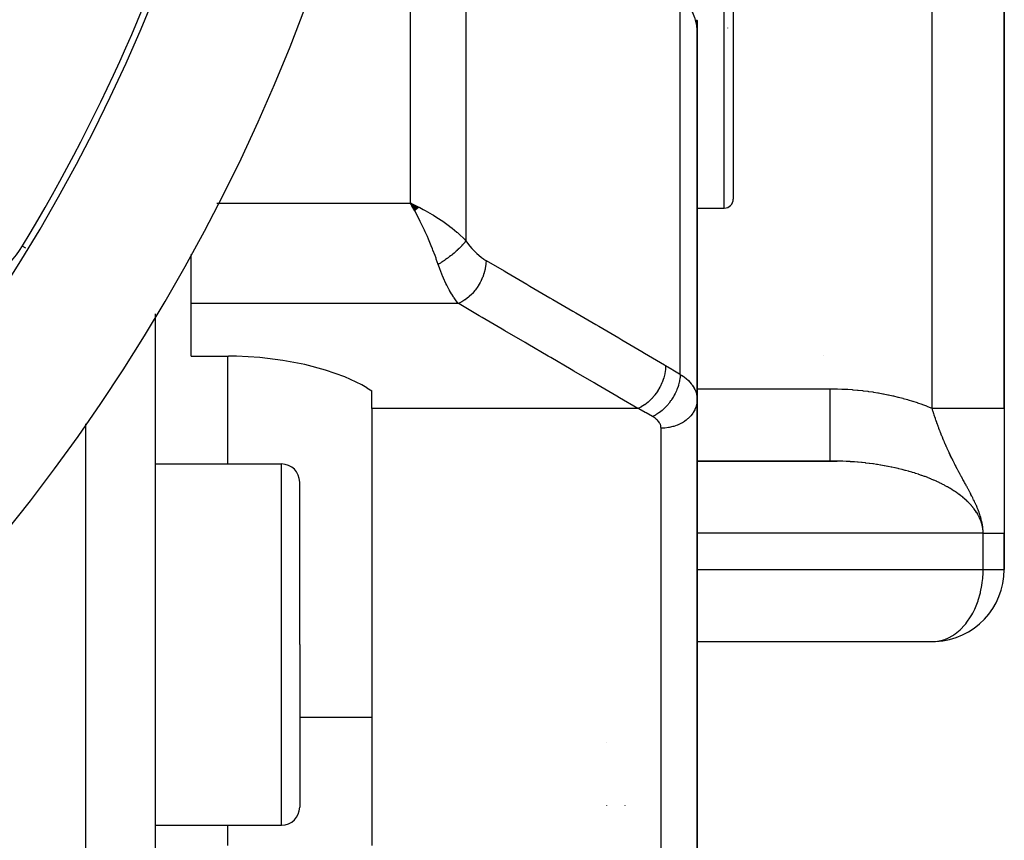
# Model space of a CAD drawing. Units: millimetres. Extents: x -312 to 499, y -334 to 334.
# Drawn here: x 471 to 499, y -3 to 20 of the extents above; entities that cross this region are included whole.
import ezdxf

# ---------------------------------------------------------------- set-up
doc = ezdxf.new("R2010")
doc.units = ezdxf.units.MM
doc.linetypes.add('DASHED', pattern=[9.652, 8.128, -1.524])
doc.layers.add('nevidi', color=4, linetype='DASHED')

msp = doc.modelspace()

# ---------------------------------------------------------------- linework, layer by layer
at = {"color": 2}
for p, q in [((498.5, 9.214), (498.5, 44.75)), ((498.5, 44.75), (498.5, 9.214)), ((491, 25.174), (491, 15)), ((491, 25.174), (491, 15)), ((489.983, 19.961), (489.984, 19.939)), ((489.987, 19.946), (489.989, 19.897)), ((489.988, 19.956), (489.991, 19.875)), ((489.989, 19.954), (490, 19.66)), ((489.991, 19.953), (490, 19.66)), ((489.992, 19.938), (490, 19.66)), ((489.993, 19.95), (490, 19.66)), ((489.994, 19.948), (490, 19.66)), ((489.994, 19.948), (490, 19.66)), ((489.996, 19.945), (490, 19.66)), ((489.996, 19.931), (490, 19.66)), ((489.996, 19.931), (490, 19.66)), ((489.998, 19.942), (490, 19.66)), ((489.998, 19.942), (490, 19.66)), ((489.998, 19.94), (490, 19.66)), ((489.999, 19.939), (490, 19.66)), ((489.999, 19.937), (490, 19.66)), ((490, 19.932), (490, 19.66)), ((490, 19.72), (490, 19.931)), ((490, 19.907), (490, 19.66)), ((490, 19.66), (490, 19.901)), ((490, 19.896), (490, 19.66)), ((490, 19.896), (490, 19.66)), ((490, 9.456), (490, 19.66)), ((490, 19.66), (490, 9.456)), ((490.837, 19.74), (490.839, 19.732)), ((482.302, 14.77), (482.067, 14.884)), ((482.297, 14.766), (482.067, 14.884)), ((482.293, 14.763), (482.067, 14.884)), ((482.293, 14.763), (482.067, 14.884)), ((482.288, 14.759), (482.067, 14.884)), ((482.284, 14.756), (482.067, 14.884)), ((482.284, 14.756), (482.067, 14.884)), ((482.279, 14.752), (482.067, 14.884)), ((482.275, 14.748), (482.067, 14.884)), ((482.27, 14.744), (482.067, 14.884)), ((482.266, 14.741), (482.067, 14.884)), ((482.261, 14.737), (482.067, 14.884)), ((482.257, 14.733), (482.067, 14.884)), ((482.257, 14.733), (482.067, 14.884)), ((482.252, 14.729), (482.067, 14.884)), ((482.248, 14.726), (482.067, 14.884)), ((482.243, 14.722), (482.067, 14.884)), ((482.239, 14.718), (482.067, 14.884)), ((482.234, 14.714), (482.067, 14.884)), ((482.23, 14.71), (482.067, 14.884)), ((482.225, 14.706), (482.067, 14.884)), ((482.221, 14.702), (482.067, 14.884)), ((482.216, 14.698), (482.067, 14.884)), ((482.212, 14.694), (482.067, 14.884)), ((482.212, 14.694), (482.067, 14.884)), ((482.207, 14.691), (482.067, 14.884)), ((482.203, 14.687), (482.067, 14.884)), ((482.198, 14.683), (482.067, 14.884)), ((482.194, 14.679), (482.067, 14.884)), ((482.189, 14.674), (482.067, 14.884)), ((482.107, 14.815), (482.102, 14.824)), ((490, 14.75), (490.75, 14.75)), ((476, 12.109), (476, 13.47)), ((476, 10.651), (476, 12.109)), ((475, 11.827), (475, -21.25)), ((475, 11.827), (475, -21.25)), ((476, 10.651), (477.032, 10.651)), ((493.5, 10.677), (493.5, 10.679)), ((480.862, 9.774), (481, 9.693)), ((481, 9.202), (481, 9.693)), ((490, 9.456), (490, -5.757)), ((490, -5.757), (490, 9.456)), ((481, 9.202), (481, -2.89)), ((498.5, 9.214), (498.5, 5.75)), ((475, 7.668), (478.5, 7.668)), ((493.672, 7.75), (490, 7.75)), ((490, 7.748), (493.871, 7.748)), ((479, 2.668), (479, 7.168)), ((479, 2.668), (479, 7.168)), ((498.5, 4.75), (498.5, 5.75)), ((498.5, 5.75), (498.5, 4.75)), ((498.498, 4.75), (498.5, 4.75)), ((490, 2.752), (496.566, 2.752)), ((479, 2.668), (479, -1.832)), ((479, 2.668), (479, -1.832)), ((487.5, -0.041), (487.5, -0.039)), ((487.5, -1.79), (487.5, -1.789)), ((488, -1.788), (488, -1.79)), ((475, -2.332), (478.5, -2.332))]:
    msp.add_line(p, q, dxfattribs=at)
for points in [[(490, 19.66), (489.991, 19.875), (489.989, 19.897), (489.982, 19.962)], [(482.067, 14.884), (482.155, 14.845), (482.236, 14.806), (482.305, 14.773)], [(480.862, 9.774), (480.718, 9.855), (480.245, 10.077), (479.718, 10.267), (479.145, 10.421), (478.535, 10.537), (477.9, 10.614), (477.25, 10.649), (477.032, 10.651)], [(493.871, 7.748), (493.814, 7.749), (493.8, 7.749), (493.706, 7.75), (493.692, 7.75), (493.672, 7.75)], [(497.914, 5.75), (497.953, 5.75), (497.994, 5.75), (498.042, 5.75), (498.048, 5.75), (498.08, 5.75), (498.124, 5.75), (498.158, 5.75), (498.198, 5.75), (498.207, 5.75), (498.229, 5.75), (498.265, 5.75), (498.292, 5.75), (498.324, 5.75), (498.333, 5.75), (498.348, 5.75), (498.375, 5.75), (498.395, 5.75), (498.417, 5.75), (498.425, 5.75), (498.433, 5.75), (498.451, 5.75), (498.463, 5.75), (498.476, 5.75), (498.481, 5.75), (498.484, 5.75), (498.492, 5.75), (498.497, 5.75), (498.5, 5.75), (498.5, 5.75)], [(496.566, 2.752), (496.594, 2.754), (496.6, 2.755)]]:
    msp.add_lwpolyline(points, dxfattribs=at)
for centre, radius, start, end in [((430, 38.75), 48.325, 328.7805, 0), ((430, 38.75), 48.5, 191.8606, 348.1394), ((430, 38.75), 52.5, 191.8214, 348.1786), ((490.75, 15), 0.25, 270, 0), ((468.911, 15.167), 2.825, 235, 328.7805), ((478.5, 7.168), 0.5, 0, 90), ((496.5, 4.75), 2, 272.867, 360), ((478.5, -1.832), 0.5, 270, 0)]:
    msp.add_arc(centre, radius, start, end, dxfattribs=at)
at = {"layer": 'nevidi', "color": 7, "linetype": 'Continuous'}
for p, q in [((496.5, 9.214), (496.5, 44.75)), ((482.067, 14.884), (482.067, 26.112)), ((483.599, 25.595), (483.599, 13.847)), ((490.75, 14.75), (490.75, 25.331)), ((489.532, 10.149), (489.532, 20.593)), ((476.707, 14.884), (482.067, 14.884)), ((482.102, 14.824), (482.067, 14.884)), ((471.327, 13.702), (471.408, 13.653)), ((483.391, 12.109), (476, 12.109)), ((477, 10.651), (477, 7.668)), ((490, 9.75), (493.672, 9.75)), ((488.36, 9.202), (481, 9.202)), ((473.07, 8.778), (473.07, -21.25)), ((489, -4.665), (489, 8.657)), ((478.5, 2.668), (478.5, 7.668)), ((497.914, 5.75), (490, 5.75)), ((497.914, 4.75), (497.914, 5.75)), ((490, 4.75), (497.914, 4.75)), ((497.914, 4.75), (498.498, 4.75)), ((478.5, -2.332), (478.5, 2.668)), ((479, 0.656), (481, 0.656)), ((477, -2.332), (477, -2.889))]:
    msp.add_line(p, q, dxfattribs=at)
for points in [[(490, 19.66), (489.988, 19.822), (489.986, 19.83), (489.984, 19.841), (489.947, 19.991), (489.945, 19.999), (489.938, 20.019), (489.879, 20.157), (489.876, 20.164), (489.862, 20.191), (489.785, 20.315), (489.781, 20.321), (489.756, 20.355), (489.666, 20.463), (489.66, 20.469), (489.624, 20.508), (489.532, 20.593)], [(482.833, 13.192), (482.781, 13.342), (482.773, 13.363), (482.745, 13.441), (482.687, 13.59), (482.672, 13.628), (482.642, 13.704), (482.584, 13.843), (482.565, 13.887), (482.533, 13.961), (482.472, 14.096), (482.452, 14.139), (482.419, 14.21), (482.354, 14.345), (482.337, 14.379), (482.304, 14.447), (482.232, 14.586), (482.221, 14.607), (482.186, 14.672), (482.107, 14.815)], [(482.305, 14.773), (482.323, 14.764), (482.415, 14.716), (482.472, 14.685), (482.54, 14.648), (482.669, 14.573), (482.705, 14.551), (482.771, 14.51), (482.913, 14.417), (482.932, 14.404), (482.998, 14.358), (483.142, 14.252), (483.155, 14.243), (483.217, 14.194), (483.353, 14.081), (483.364, 14.072), (483.422, 14.019), (483.542, 13.906), (483.56, 13.888), (483.599, 13.847)], [(483.599, 13.847), (483.588, 13.832), (483.587, 13.83), (483.571, 13.809), (483.571, 13.808), (483.57, 13.807), (483.567, 13.803), (483.553, 13.785), (483.552, 13.784), (483.534, 13.762), (483.532, 13.76), (483.528, 13.755), (483.523, 13.75), (483.513, 13.737), (483.511, 13.735), (483.491, 13.713), (483.489, 13.711), (483.478, 13.699), (483.473, 13.694), (483.467, 13.688), (483.465, 13.686), (483.443, 13.662), (483.441, 13.66), (483.423, 13.642), (483.417, 13.637), (483.415, 13.635), (483.39, 13.611), (483.388, 13.609), (483.362, 13.585), (483.361, 13.584), (483.36, 13.583), (483.355, 13.578), (483.334, 13.559), (483.331, 13.557), (483.304, 13.533), (483.302, 13.531), (483.295, 13.525), (483.289, 13.519), (483.273, 13.506), (483.271, 13.504), (483.242, 13.48), (483.239, 13.478), (483.225, 13.466), (483.218, 13.461), (483.209, 13.454), (483.207, 13.452), (483.177, 13.428), (483.174, 13.426), (483.15, 13.408), (483.143, 13.402), (483.14, 13.4), (483.109, 13.377), (483.106, 13.375), (483.074, 13.352), (483.073, 13.351), (483.072, 13.35), (483.065, 13.345), (483.039, 13.327), (483.036, 13.325), (483.004, 13.302), (483.001, 13.3), (482.994, 13.295), (482.986, 13.29), (482.968, 13.278), (482.965, 13.276), (482.932, 13.254), (482.929, 13.252), (482.913, 13.241), (482.905, 13.236), (482.896, 13.231), (482.893, 13.229), (482.859, 13.208), (482.856, 13.206), (482.833, 13.192)], [(483.599, 13.847), (483.644, 13.784), (483.651, 13.774), (483.703, 13.707), (483.711, 13.697), (483.764, 13.634), (483.772, 13.625), (483.827, 13.567), (483.835, 13.558), (483.892, 13.504), (483.9, 13.496), (483.957, 13.446), (483.965, 13.439), (484.022, 13.394), (484.031, 13.388), (484.088, 13.347), (484.097, 13.341), (484.155, 13.305), (484.157, 13.304)], [(483.391, 12.109), (483.358, 12.149), (483.34, 12.173), (483.331, 12.184), (483.273, 12.264), (483.265, 12.277), (483.252, 12.295), (483.207, 12.366), (483.199, 12.38), (483.148, 12.467), (483.142, 12.478), (483.134, 12.493), (483.078, 12.6), (483.069, 12.617), (483.048, 12.66), (483.014, 12.733), (483.006, 12.751), (482.953, 12.873), (482.953, 12.874), (482.945, 12.894), (482.893, 13.026), (482.885, 13.046), (482.865, 13.101), (482.835, 13.187), (482.833, 13.192)], [(484.157, 13.304), (484.154, 13.211), (484.153, 13.2), (484.152, 13.188), (484.137, 13.088), (484.135, 13.077), (484.135, 13.077), (484.132, 13.065), (484.107, 12.964), (484.104, 12.953), (484.104, 12.953), (484.1, 12.941), (484.064, 12.84), (484.059, 12.829), (484.059, 12.829), (484.054, 12.817), (484.009, 12.718), (484.003, 12.708), (484.003, 12.708), (483.997, 12.696), (483.942, 12.601), (483.936, 12.592), (483.936, 12.591), (483.929, 12.58), (483.866, 12.492), (483.859, 12.482), (483.858, 12.482), (483.85, 12.472), (483.781, 12.39), (483.773, 12.382), (483.773, 12.381), (483.764, 12.372), (483.689, 12.3), (483.681, 12.293), (483.68, 12.292), (483.671, 12.284), (483.592, 12.222), (483.583, 12.216), (483.582, 12.215), (483.572, 12.208), (483.491, 12.157), (483.482, 12.152), (483.481, 12.152), (483.471, 12.146), (483.391, 12.109)], [(484.157, 13.304), (484.655, 13.013), (484.737, 12.965), (485.29, 12.641), (485.372, 12.593), (485.925, 12.27), (486.007, 12.222), (486.56, 11.899), (486.642, 11.851), (487.194, 11.528), (487.276, 11.48), (487.829, 11.157), (487.911, 11.109), (488.464, 10.785), (488.546, 10.737), (489.099, 10.414), (489.126, 10.398)], [(488.36, 9.202), (487.855, 9.498), (487.78, 9.542), (487.22, 9.869), (487.145, 9.913), (486.585, 10.24), (486.51, 10.284), (485.951, 10.612), (485.876, 10.656), (485.316, 10.983), (485.241, 11.027), (484.681, 11.354), (484.606, 11.398), (484.046, 11.726), (483.971, 11.77), (483.412, 12.097), (483.391, 12.109)], [(489.126, 10.398), (489.122, 10.297), (489.122, 10.294), (489.121, 10.284), (489.104, 10.174), (489.104, 10.172), (489.104, 10.171), (489.102, 10.161), (489.073, 10.05), (489.073, 10.047), (489.073, 10.047), (489.069, 10.036), (489.029, 9.925), (489.028, 9.923), (489.028, 9.923), (489.024, 9.913), (488.973, 9.804), (488.972, 9.802), (488.972, 9.801), (488.967, 9.792), (488.906, 9.687), (488.905, 9.686), (488.905, 9.685), (488.899, 9.676), (488.829, 9.578), (488.828, 9.576), (488.827, 9.575), (488.821, 9.567), (488.743, 9.477), (488.742, 9.476), (488.742, 9.475), (488.734, 9.468), (488.651, 9.387), (488.65, 9.386), (488.649, 9.386), (488.641, 9.379), (488.553, 9.31), (488.552, 9.309), (488.551, 9.309), (488.543, 9.303), (488.452, 9.246), (488.451, 9.246), (488.45, 9.245), (488.442, 9.241), (488.36, 9.202)], [(489.126, 10.398), (489.302, 10.293), (489.329, 10.276), (489.51, 10.163), (489.532, 10.149)], [(489.532, 10.149), (489.527, 10.074), (489.526, 10.058), (489.525, 10.049), (489.524, 10.047), (489.511, 9.966), (489.508, 9.95), (489.504, 9.932), (489.503, 9.929), (489.484, 9.856), (489.479, 9.84), (489.471, 9.812), (489.47, 9.809), (489.447, 9.746), (489.44, 9.729), (489.425, 9.693), (489.424, 9.69), (489.399, 9.637), (489.391, 9.62), (489.368, 9.576), (489.367, 9.573), (489.342, 9.53), (489.333, 9.514), (489.301, 9.463), (489.299, 9.461), (489.277, 9.428), (489.266, 9.413), (489.224, 9.356), (489.222, 9.354), (489.204, 9.332), (489.193, 9.318), (489.14, 9.258), (489.138, 9.256), (489.125, 9.242), (489.112, 9.23), (489.049, 9.169), (489.047, 9.168), (489.04, 9.162), (489.027, 9.151), (488.953, 9.092), (488.951, 9.091), (488.951, 9.091), (488.938, 9.081), (488.86, 9.031), (488.854, 9.027), (488.852, 9.026), (488.846, 9.023), (488.767, 8.983), (488.766, 8.982)], [(489.532, 10.149), (489.578, 10.119), (489.587, 10.113), (489.624, 10.087), (489.639, 10.076), (489.647, 10.069), (489.695, 10.031), (489.703, 10.024), (489.747, 9.984), (489.754, 9.978), (489.756, 9.975), (489.794, 9.936), (489.801, 9.93), (489.837, 9.887), (489.843, 9.88), (489.862, 9.855), (489.875, 9.836), (489.88, 9.829), (489.908, 9.784), (489.912, 9.776), (489.936, 9.731), (489.938, 9.727), (489.94, 9.723), (489.959, 9.677), (489.962, 9.67), (489.977, 9.623), (489.979, 9.615), (489.984, 9.593), (489.99, 9.568), (489.991, 9.56), (489.997, 9.512), (489.998, 9.504), (490, 9.456)], [(493.672, 9.75), (493.717, 9.75), (493.736, 9.75), (493.861, 9.748), (493.88, 9.747), (494.005, 9.743), (494.024, 9.742), (494.149, 9.736), (494.167, 9.735), (494.292, 9.726), (494.31, 9.724), (494.435, 9.713), (494.453, 9.712), (494.577, 9.698), (494.596, 9.696), (494.719, 9.681), (494.737, 9.678), (494.86, 9.661), (494.879, 9.658), (495.001, 9.638), (495.019, 9.635), (495.14, 9.613), (495.158, 9.609), (495.279, 9.585), (495.297, 9.581), (495.417, 9.555), (495.434, 9.551), (495.553, 9.522), (495.571, 9.518), (495.688, 9.487), (495.705, 9.483), (495.822, 9.45), (495.839, 9.445), (495.955, 9.41), (495.972, 9.404), (496.086, 9.367), (496.102, 9.362), (496.215, 9.323), (496.232, 9.317), (496.343, 9.276), (496.359, 9.27), (496.469, 9.227), (496.485, 9.22), (496.5, 9.214)], [(493.672, 9.75), (493.672, 9.602), (493.672, 9.562), (493.672, 9.518), (493.672, 9.338), (493.672, 9.298), (493.672, 9.255), (493.672, 9.08), (493.672, 9.041), (493.672, 9.001), (493.672, 8.835), (493.672, 8.797), (493.672, 8.76), (493.672, 8.606), (493.672, 8.57), (493.672, 8.537), (493.672, 8.397), (493.672, 8.365), (493.672, 8.336), (493.672, 8.213), (493.672, 8.184), (493.672, 8.16), (493.672, 8.056), (493.672, 8.031), (493.672, 8.012), (493.672, 7.929), (493.672, 7.91), (493.672, 7.896), (493.672, 7.835), (493.672, 7.822), (493.672, 7.812), (493.672, 7.775), (493.672, 7.768), (493.672, 7.764), (493.672, 7.751), (493.672, 7.75)], [(490, 9.456), (490, 9.455), (489.994, 9.371), (489.992, 9.357), (489.991, 9.349), (489.974, 9.274), (489.969, 9.26), (489.964, 9.244), (489.938, 9.18), (489.932, 9.166), (489.92, 9.143), (489.889, 9.089), (489.88, 9.076), (489.859, 9.047), (489.825, 9.005), (489.815, 8.993), (489.783, 8.959), (489.749, 8.927), (489.737, 8.916), (489.693, 8.88), (489.662, 8.857), (489.648, 8.848), (489.59, 8.811), (489.565, 8.797), (489.549, 8.789), (489.476, 8.754), (489.459, 8.746), (489.442, 8.74), (489.355, 8.709), (489.346, 8.707), (489.328, 8.702), (489.228, 8.678), (489.226, 8.678), (489.209, 8.675), (489.106, 8.662), (489.094, 8.661), (489.087, 8.66), (489, 8.657)], [(488.766, 8.982), (488.59, 9.08), (488.563, 9.095), (488.382, 9.191), (488.36, 9.202)], [(496.829, 8.307), (496.822, 8.322), (496.819, 8.329), (496.799, 8.378), (496.796, 8.385), (496.785, 8.411), (496.776, 8.433), (496.773, 8.44), (496.754, 8.488), (496.753, 8.492), (496.751, 8.495), (496.733, 8.543), (496.73, 8.55), (496.727, 8.557), (496.712, 8.597), (496.709, 8.604), (496.691, 8.651), (496.689, 8.658), (496.686, 8.665), (496.671, 8.705), (496.669, 8.712), (496.668, 8.714), (496.658, 8.74), (496.652, 8.758), (496.649, 8.765), (496.633, 8.811), (496.63, 8.818), (496.614, 8.864), (496.612, 8.871), (496.608, 8.883), (496.596, 8.917), (496.594, 8.924), (496.578, 8.97), (496.576, 8.977), (496.571, 8.993), (496.561, 9.022), (496.559, 9.029), (496.547, 9.066), (496.544, 9.075), (496.542, 9.081), (496.527, 9.127), (496.525, 9.134), (496.511, 9.179), (496.509, 9.186), (496.5, 9.214)], [(496.5, 9.214), (496.587, 9.214), (496.688, 9.214), (496.733, 9.214), (496.852, 9.214), (496.952, 9.214), (496.995, 9.214), (497.111, 9.214), (497.209, 9.214), (497.249, 9.214), (497.36, 9.214), (497.453, 9.214), (497.49, 9.214), (497.593, 9.214), (497.68, 9.214), (497.713, 9.214), (497.807, 9.214), (497.885, 9.214), (497.914, 9.214), (497.997, 9.214), (498.066, 9.214), (498.09, 9.214), (498.16, 9.214), (498.218, 9.214), (498.238, 9.214), (498.294, 9.214), (498.34, 9.214), (498.354, 9.214), (498.396, 9.214), (498.428, 9.214), (498.438, 9.214), (498.464, 9.214), (498.482, 9.214), (498.486, 9.214), (498.497, 9.214), (498.5, 9.214)], [(489, 8.657), (488.999, 8.677), (488.999, 8.681), (488.996, 8.704), (488.996, 8.707), (488.991, 8.73), (488.99, 8.734), (488.982, 8.756), (488.981, 8.759), (488.972, 8.781), (488.97, 8.785), (488.958, 8.806), (488.956, 8.81), (488.942, 8.831), (488.94, 8.834), (488.94, 8.835), (488.924, 8.855), (488.921, 8.858), (488.903, 8.878), (488.9, 8.881), (488.88, 8.901), (488.877, 8.904), (488.855, 8.922), (488.851, 8.925), (488.828, 8.943), (488.824, 8.946), (488.798, 8.963), (488.793, 8.966), (488.766, 8.982)], [(497.914, 5.75), (497.914, 5.769), (497.914, 5.776), (497.912, 5.82), (497.912, 5.827), (497.909, 5.871), (497.908, 5.879), (497.903, 5.922), (497.902, 5.932), (497.896, 5.974), (497.894, 5.986), (497.887, 6.026), (497.885, 6.041), (497.877, 6.078), (497.873, 6.096), (497.864, 6.13), (497.858, 6.153), (497.85, 6.183), (497.842, 6.211), (497.834, 6.237), (497.823, 6.271), (497.818, 6.285), (497.816, 6.291), (497.801, 6.333), (497.8, 6.337), (497.796, 6.346), (497.777, 6.396), (497.775, 6.402), (497.76, 6.439), (497.752, 6.459), (497.75, 6.462), (497.727, 6.517), (497.721, 6.531), (497.706, 6.563), (497.7, 6.576), (497.694, 6.588), (497.688, 6.602), (497.672, 6.636), (497.652, 6.677), (497.642, 6.698), (497.626, 6.73), (497.616, 6.749), (497.613, 6.756), (497.61, 6.761), (497.602, 6.777), (497.577, 6.826), (497.57, 6.84), (497.559, 6.86), (497.551, 6.876), (497.542, 6.892), (497.523, 6.929), (497.506, 6.961), (497.5, 6.971), (497.493, 6.985), (497.472, 7.025), (497.468, 7.032), (497.458, 7.05), (497.447, 7.07), (497.44, 7.082), (497.428, 7.105), (497.416, 7.127), (497.398, 7.16), (497.392, 7.171), (497.387, 7.18), (497.355, 7.24), (497.353, 7.243), (497.347, 7.254), (497.344, 7.259), (497.323, 7.299), (497.31, 7.322), (497.305, 7.332), (497.3, 7.34), (497.288, 7.363), (497.27, 7.397), (497.265, 7.407), (497.255, 7.425), (497.231, 7.469), (497.226, 7.478), (497.215, 7.499), (497.208, 7.514), (497.195, 7.537), (497.195, 7.539), (497.19, 7.547), (497.159, 7.606), (497.155, 7.615), (497.135, 7.654), (497.126, 7.671), (497.121, 7.68), (497.11, 7.703), (497.093, 7.735), (497.089, 7.744), (497.075, 7.772), (497.062, 7.798), (497.059, 7.805), (497.058, 7.806), (497.046, 7.831), (497.032, 7.859), (497.028, 7.867), (497.006, 7.912), (497.003, 7.92), (496.999, 7.927), (496.975, 7.979), (496.971, 7.987), (496.961, 8.008), (496.953, 8.026), (496.948, 8.038), (496.945, 8.043), (496.944, 8.045), (496.921, 8.096), (496.918, 8.103), (496.898, 8.147), (496.895, 8.153), (496.892, 8.16), (496.87, 8.21), (496.867, 8.217), (496.854, 8.248), (496.846, 8.266), (496.843, 8.273), (496.842, 8.275), (496.829, 8.307)], [(494.458, 7.715), (494.444, 7.717), (494.437, 7.717), (494.351, 7.724), (494.337, 7.725), (494.244, 7.732), (494.231, 7.733), (494.137, 7.738), (494.123, 7.739), (494.03, 7.743), (494.016, 7.743), (493.922, 7.747), (493.908, 7.747), (493.871, 7.748)], [(497.914, 5.75), (497.914, 5.769), (497.914, 5.776), (497.912, 5.82), (497.911, 5.827), (497.91, 5.844), (497.906, 5.871), (497.906, 5.878), (497.899, 5.922), (497.897, 5.928), (497.888, 5.973), (497.886, 5.979), (497.874, 6.023), (497.873, 6.03), (497.858, 6.073), (497.856, 6.08), (497.845, 6.11), (497.84, 6.124), (497.837, 6.13), (497.818, 6.174), (497.815, 6.18), (497.794, 6.223), (497.79, 6.229), (497.767, 6.272), (497.763, 6.279), (497.737, 6.321), (497.733, 6.328), (497.705, 6.37), (497.705, 6.371), (497.701, 6.376), (497.67, 6.418), (497.666, 6.424), (497.633, 6.466), (497.628, 6.472), (497.593, 6.513), (497.588, 6.519), (497.551, 6.56), (497.545, 6.566), (497.506, 6.606), (497.5, 6.612), (497.492, 6.619), (497.458, 6.652), (497.452, 6.658), (497.408, 6.697), (497.402, 6.703), (497.356, 6.742), (497.349, 6.748), (497.301, 6.786), (497.294, 6.791), (497.244, 6.829), (497.236, 6.835), (497.211, 6.853), (497.184, 6.871), (497.177, 6.877), (497.123, 6.913), (497.115, 6.919), (497.059, 6.954), (497.05, 6.96), (496.993, 6.995), (496.984, 7), (496.924, 7.034), (496.915, 7.039), (496.866, 7.066), (496.854, 7.073), (496.845, 7.078), (496.782, 7.11), (496.772, 7.115), (496.707, 7.147), (496.697, 7.152), (496.631, 7.183), (496.621, 7.188), (496.552, 7.218), (496.542, 7.223), (496.472, 7.252), (496.463, 7.256), (496.462, 7.257), (496.39, 7.285), (496.379, 7.29), (496.306, 7.318), (496.295, 7.322), (496.221, 7.349), (496.21, 7.353), (496.134, 7.379), (496.122, 7.383), (496.045, 7.408), (496.033, 7.411), (496.011, 7.419), (495.955, 7.436), (495.943, 7.439), (495.863, 7.463), (495.851, 7.466), (495.77, 7.488), (495.757, 7.492), (495.675, 7.513), (495.663, 7.516), (495.579, 7.536), (495.567, 7.539), (495.516, 7.551), (495.482, 7.559), (495.469, 7.562), (495.384, 7.58), (495.371, 7.583), (495.284, 7.6), (495.272, 7.602), (495.184, 7.619), (495.171, 7.621), (495.083, 7.636), (495.07, 7.638), (494.988, 7.651), (494.98, 7.652), (494.967, 7.654), (494.877, 7.668), (494.864, 7.669), (494.773, 7.681), (494.76, 7.683), (494.669, 7.694), (494.655, 7.696), (494.564, 7.705), (494.55, 7.707), (494.458, 7.715)], [(496.6, 2.755), (496.755, 2.783), (496.855, 2.814), (496.872, 2.82), (496.939, 2.849), (497.093, 2.934), (497.115, 2.949), (497.137, 2.964), (497.28, 3.081), (497.297, 3.098), (497.39, 3.196), (497.431, 3.244), (497.466, 3.289), (497.565, 3.434), (497.6, 3.492), (497.627, 3.541), (497.68, 3.647), (497.703, 3.698), (497.774, 3.88), (497.781, 3.902), (497.838, 4.103), (497.842, 4.119), (497.844, 4.129), (497.878, 4.302), (497.891, 4.39), (497.903, 4.496), (497.913, 4.656), (497.913, 4.685), (497.914, 4.75)]]:
    msp.add_lwpolyline(points, dxfattribs=at)

doc.saveas('drawing.dxf')
